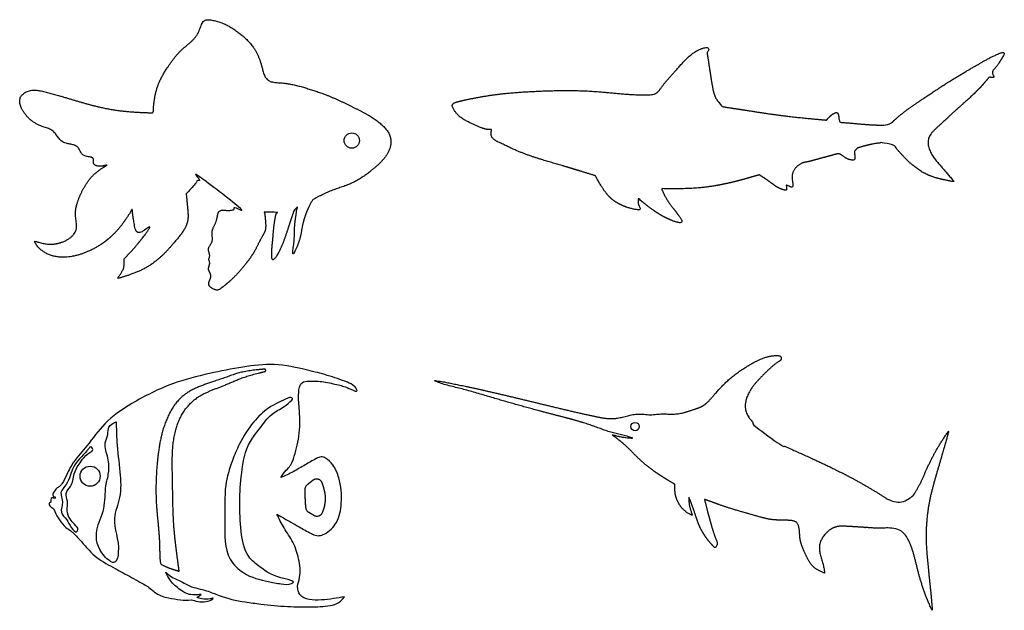
# Model space of a CAD drawing. Units: millimetres. Extents: x 336 to 1663, y 214 to 1357.
# Drawn here: x 838 to 1663, y 858 to 1353 of the extents above; entities that cross this region are included whole.
import ezdxf

# ---------------------------------------------------------------- set-up
doc = ezdxf.new("R2010")
doc.units = ezdxf.units.MM

msp = doc.modelspace()

# ---------------------------------------------------------------- linework, layer by layer
at = {"color": 7}
for centre, radius in [((1116.564766552081, 1251.300718122507), 6.427482622575549), ((1353.846605368546, 1011.563736820043), 3.553922855428316), ((897.338881939719, 969.9694476246952), 8.421366888848207)]:
    msp.add_circle(centre, radius, dxfattribs=at)
msp.add_arc((916.4819806623647, 902.004093669921), 4, 236.3616474600595, 350.321394460362, dxfattribs=at)
for points, weights, knots in [([(911.5650828974949, 1230.865493856647), (907.3468525476183, 1228.175131077645), (899.840444223023, 1223.387587514253), (891.6698038605582, 1211.663376805314), (886.6267484714862, 1200.437242157499), (884.0342358192893, 1188.715978134332), (888.9907882404887, 1172.447556418407), (867.6625000862058, 1161.8774537024), (855.5679470120466, 1165.608705701772), (850.3962700367292, 1167.204203272946), (853.3438496864263, 1160.924509911379), (868.9729269093604, 1149.544287201546), (901.1699275743849, 1157.979472151226), (921.4811558800466, 1175.880014317954), (929.7389036217847, 1189.182942831012), (932.5708615438788, 1193.745123097089), (933.0245600934595, 1189.801764634658), (933.7268096720508, 1183.698104349578), (936.5692812362159, 1170.385762120548), (955.6572676804634, 1187.514698470457), (934.5977272112214, 1160.868957315773), (927.7255549603987, 1154.065145323384), (925.7871695797303, 1152.146041840886), (925.9249439523483, 1149.642514361268), (926.2700488981717, 1143.371538861227), (922.2543575759992, 1138.400662450655), (919.84182888373, 1135.414282023448), (928.2322218122772, 1137.957020889435), (948.6595957769541, 1144.147610311451), (966.7007578548863, 1163.786464693306), (980.0790563158807, 1181.354595150764), (979.0142774842878, 1194.757704505304), (978.2770047109224, 1202.442745415246), (977.8651710224076, 1206.735537525113), (980.2798153399153, 1209.257887352201), (984.6197205573826, 1213.791374580727), (988.2820400177942, 1218.885061508248), (989.9067115502294, 1221.14471368653), (997.9005417319628, 1209.672507686278), (1008.895699334423, 1201.034258975715), (1021.933937423731, 1195.982805816969), (1021.90812462945, 1195.978991145934), (1021.158777519343, 1195.849582842129), (1017.679868982553, 1193.565390737811), (1013.282832909794, 1191.986858917597), (1004.242992459281, 1194.644069032272), (1004.011527364879, 1182.847215010541), (997.9734700067766, 1175.902277835706), (1001.182813639407, 1166.426283989698), (994.6050268024682, 1160.680633563637), (998.4755867515787, 1155.206320696345), (996.3772229028609, 1151.683941751229), (998.388258543102, 1148.21857055835), (994.9956490458262, 1143.48452270557), (1000.631069546116, 1137.668486463251), (994.6011212266002, 1130.827495656544), (1000.074914779871, 1126.943284744169), (1004.088489503297, 1125.346563057221), (1008.115903668536, 1128.276599884792), (1015.770160847504, 1134.170172455486), (1025.777690788711, 1145.042682953886), (1035.681123081152, 1158.437517309636), (1039.985962578495, 1168.705855241498), (1044.78451338686, 1176.054245179694), (1044.339141326457, 1183.32254011316), (1043.724544997303, 1188.89400246275), (1043.43794648111, 1191.370143131686), (1046.801139809855, 1191.191813040019), (1050.168424312459, 1191.257128173668), (1053.522172312758, 1191.565746609036), (1052.690626420037, 1187.832319880596), (1051.277083733458, 1180.784672561216), (1050.758609402258, 1170.641025379838), (1048.040214802238, 1146.088232232669), (1056.558944301399, 1158.866632530636), (1061.321942705082, 1171.771442530542), (1065.215893399551, 1184.265633012672), (1067.611560027009, 1191.088231521038), (1068.82451467493, 1194.731822989419), (1069.511686267951, 1194.956712205619), (1070.195278049641, 1195.192258875815), (1070.875124742951, 1195.438406050145), (1069.574246767854, 1187.391671915671), (1068.213528386479, 1178.604339310659), (1068.958822968407, 1169.656053697768), (1065.949444339122, 1151.629111859165), (1073.380440213388, 1167.996339500327), (1074.408310346306, 1177.203522395035), (1077.69923261237, 1190.492879534202), (1081.7090016707, 1197.959888094952), (1083.694648779027, 1201.624625125181), (1083.699166061368, 1201.627406020929), (1083.703683026451, 1201.630187432028), (1083.70819967419, 1201.632969358423), (1088.51241539516, 1204.218415847952), (1099.233921129917, 1209.988323149027), (1118.048808590381, 1214.860718426686), (1132.808854987986, 1225.737176811353), (1144.448599757857, 1236.087030038654), (1149.807248080289, 1246.099830924), (1149.023427194535, 1256.526646285769), (1142.085480244935, 1264.991676236428), (1130.655736267848, 1272.8205973448), (1115.305487359153, 1280.474849043587), (1097.544650097384, 1289.140398502073), (1077.575767757621, 1295.671154489004), (1061.121585118118, 1300.065926854497), (1044.015077610829, 1299.835748745778), (1041.021093841978, 1315.976535408565), (1035.253260818123, 1329.881619114267), (1020.348231667899, 1343.867977298507), (1006.93221869113, 1351.483533750355), (991.193580829906, 1353.356545093477), (988.6291974352953, 1337.91963844945), (974.0412352150961, 1329.121565459367), (962.4618405235504, 1313.531935049168), (952.0362805332516, 1295.922748407933), (950.7222028731248, 1282.163170418733), (949.9884953628097, 1274.4805912107), (939.1633460984948, 1274.904854000348), (914.2922957223518, 1275.879608339199), (884.0042255976285, 1285.249425583022), (861.0474932773186, 1291.988599504488), (848.1945902252729, 1294.547865024675), (832.269102900177, 1286.556460037096), (848.3750946721302, 1262.655536035203), (867.0846764994548, 1261.960707362695), (873.246108009921, 1247.252045560768), (887.9019979870098, 1249.287717629811), (890.1288852061133, 1236.711864763992), (901.4513908562294, 1238.472021472946), (899.3431121600133, 1231.807399572295), (904.7399804820525, 1228.917402869198), (908.6651228181809, 1230.037757399288), (911.565082897494, 1230.865493856647)], [1, 1, 1, 1, 1, 1, 1, 1, 1, 1, 1, 1, 1, 1, 1, 1, 1, 1, 1, 1, 1, 1, 1, 1, 1, 1, 1, 1, 1, 1, 1, 1, 1, 1, 1, 1, 1, 1, 0.9709494255414671, 0.9709494255414671, 1, 1, 1, 1, 1, 1, 1, 1, 1, 1, 1, 1, 1, 1, 1, 1, 1, 1, 1, 1, 1, 1, 1, 1, 1, 1, 1, 0.9982550057628202, 0.9982550057628202, 1, 1, 1, 1, 1, 1, 1, 1, 1, 1, 0.9999194075359406, 0.9999194075359406, 1, 1, 1, 1, 1, 1, 1, 1, 1, 1, 0.9999999956615825, 0.9999999956615825, 1, 1, 1, 1, 1, 1, 1, 1, 1, 1, 1, 1, 1, 1, 1, 1, 1, 1, 1, 1, 1, 1, 1, 1, 1, 1, 1, 1, 1, 1, 1, 1, 1, 1, 1, 1, 1, 1, 1, 1, 1, 1], [0, 0, 0, 0, 18.15786492572994, 32.31221083963903, 50.59552130737453, 64.83069264687087, 80.58520055105187, 107.7660711655955, 128.0713143505523, 128.0713143505523, 128.0713143505523, 152.2565537127343, 194.8295427078194, 232.7471918319705, 252.5380776557368, 252.5380776557368, 252.5380776557368, 265.6785181500218, 272.8772848410918, 282.8760331761687, 307.0168830032073, 316.5013361450129, 316.5013361450129, 316.5013361450129, 323.8101392626782, 334.8088345282694, 334.8088345282694, 334.8088345282694, 360.6799222519244, 397.7949650116336, 413.381191626219, 423.6890504755375, 436.7333457928761, 436.7333457928761, 436.7333457928761, 447.1925272889909, 455.5319141850303, 455.5319141850303, 455.5319141850303, 456.1245089368501, 456.1245089368501, 456.1245089368501, 456.2165268025165, 458.7520662542545, 464.3711280441194, 474.5625288991091, 484.3921907814708, 498.2338840868253, 507.5465476417575, 516.8415970774142, 523.7189252117558, 527.6426715584062, 530.0536781163412, 537.3518169731403, 544.525746556593, 554.3855857454087, 560.1884889384121, 565.6897166468121, 569.0695013272211, 577.5496430710748, 602.2746801534256, 622.9593922424342, 638.9364007172162, 643.47665515668, 654.9878242947816, 664.3191184476856, 664.3191184476856, 664.3191184476856, 664.4638563910261, 664.4638563910261, 664.4638563910261, 672.3909885963224, 691.0719592501982, 710.7160417678311, 721.9533130547119, 739.249529131628, 762.9239607553249, 767.4914955480095, 767.4914955480095, 767.4914955480095, 767.5225942466121, 767.5225942466121, 767.5225942466121, 782.3018090418607, 800.3012721981203, 810.0157647712832, 820.0900537532291, 835.7058016855775, 853.7875457211551, 867.3054469858854, 867.3054469858854, 867.3054469858854, 867.3056751547012, 867.3056751547012, 867.3056751547012, 883.6390166651078, 903.7565809512583, 924.8662592915454, 937.7214621630667, 950.6047662242764, 957.0312508615842, 967.9570811055837, 981.7750579173484, 998.7055652584198, 1019.232890943525, 1041.224452385914, 1060.773926663414, 1072.695379375109, 1085.417296304443, 1102.703027216049, 1119.284135611505, 1144.561457554871, 1150.402219383371, 1161.300562841708, 1181.168871911814, 1200.833195883667, 1218.880226363249, 1241.695393211524, 1241.695393211524, 1241.695393211524, 1274.083930526237, 1316.108865348982, 1335.972212481826, 1346.108319469017, 1355.055260532314, 1381.454331366909, 1398.480368124182, 1408.78073825313, 1422.808183765856, 1431.1562874579, 1439.565505072482, 1443.430918762643, 1446.544783834011, 1455.35305606004, 1455.35305606004, 1455.35305606004, 1455.35305606004]), ([(1569.960972911958, 1267.353418196127), (1567.700233583743, 1265.313471896629), (1564.852190110694, 1264.235987979996), (1561.807316773427, 1264.268692336334), (1560.895266359485, 1264.278488481685), (1552.294112739831, 1264.262305443424), (1540.353235125671, 1265.504026325363), (1529.325374495065, 1266.363704857745), (1525.888902525279, 1266.631595546476), (1525.758449092458, 1266.798162250696), (1524.259499013644, 1268.712064928646), (1524.896721429561, 1271.866361937833), (1523.538943265314, 1274.456182591659), (1522.516424261927, 1274.904923254033), (1520.082314944147, 1274.104056472288), (1517.248766011555, 1271.850901247215), (1515.179029351942, 1269.540990108084), (1514.219273695344, 1268.469863367527), (1500.898217770373, 1269.683998599501), (1476.371073169301, 1271.919502343926), (1447.412950156142, 1276.695757820293), (1431.621727257867, 1279.041867296439), (1426.956259074695, 1279.735018117351), (1424.68591213151, 1282.356138951634), (1420.115429533127, 1287.632771757608), (1417.81811734427, 1301.535850899696), (1415.863801779431, 1313.468110251115), (1414.667814517708, 1322.265198731076), (1413.976968380413, 1325.362724442426), (1415.489209936086, 1326.579866356804), (1415.755914317667, 1328.217946122944), (1414.642241973326, 1329.372691034992), (1410.87389416692, 1329.003106693168), (1405.760253078702, 1327.189833273254), (1397.123427942455, 1320.63223687199), (1387.971327987967, 1309.693530949016), (1378.452310736355, 1299.79945937207), (1372.013899415213, 1290.164902033311), (1362.88229448729, 1289.413223954763), (1345.692966730277, 1289.925780546657), (1314.211498794508, 1293.796434242251), (1273.611953907824, 1293.130627673183), (1239.349469201466, 1290.698411508327), (1216.967507821791, 1286.552259835751), (1207.276546067613, 1284.501924157003), (1201.511510497779, 1282.738717622016), (1200.407911571195, 1280.264418951503), (1202.292740334795, 1276.396365941871), (1207.876877768884, 1269.212616540329), (1219.160168893939, 1264.718131083902), (1228.306175151365, 1260.489218675409), (1232.598185688468, 1260.454682696554), (1233.73045207976, 1260.551612194666), (1233.585177789789, 1259.897841462134), (1233.184513267, 1258.094750642596), (1233.266952985035, 1252.939712551631), (1243.360058523863, 1248.13529582223), (1262.232684362922, 1238.862321387576), (1290.337443402097, 1231.206899210094), (1312.003116337007, 1224.484074140111), (1320.61060228845, 1221.813184455875), (1322.419795395481, 1218.503804874092), (1326.379262895742, 1211.261139152464), (1334.396697851742, 1200.812851498025), (1345.498401615705, 1195.564669363646), (1352.662158312072, 1193.725226004555), (1356.684992153403, 1193.194469117841), (1358.582152100573, 1193.385126910669), (1356.301920954726, 1198.220522415411), (1356.127327580832, 1200.852451901586), (1356.661960802656, 1202.753791005763), (1360.126863390493, 1199.852479905317), (1368.534403028128, 1192.812487449593), (1380.183468181316, 1185.770765249848), (1388.937113980539, 1182.677770129014), (1392.255154186108, 1182.337102417734), (1393.633272154439, 1183.601139135271), (1392.413747653117, 1185.573211467488), (1390.60411209192, 1188.172414064751), (1387.578317918644, 1192.456556967541), (1383.516380098646, 1197.385562575646), (1379.127748534343, 1203.886806484375), (1377.165912747614, 1208.435456819285), (1376.103061680644, 1210.899749648708), (1386.866457416157, 1210.813615696335), (1407.645440468135, 1210.647332119983), (1434.974332794529, 1215.849499769765), (1451.205645630107, 1220.618551492043), (1457.850170290954, 1222.570832376439), (1459.034358470768, 1221.850965242827), (1462.785314398917, 1219.570761861023), (1468.646672088331, 1215.225646904438), (1474.076662993966, 1211.247474592661), (1480.469000364901, 1209.265910774289), (1480.827788841723, 1210.661740359495), (1480.850653286201, 1213.003952655212), (1480.440508244179, 1214.097741499203), (1481.560054554202, 1213.450345536339), (1482.96482652558, 1213.090296220895), (1485.956820778838, 1211.52642015994), (1486.082591302531, 1215.644124901153), (1485.137596654747, 1219.703198202138), (1485.614754539891, 1224.41895772327), (1487.736645735205, 1227.632854347886), (1490.307066309791, 1230.463936092417), (1492.642178531523, 1231.979282448113), (1494.378147068599, 1232.64189062458), (1495.046225332799, 1232.810258398496), (1496.154073591877, 1233.098153227021), (1499.924616650718, 1233.662384790039), (1508.578279760319, 1236.336774914265), (1517.108100581123, 1238.308703143937), (1524.279741069955, 1240.570576490054), (1527.85933296845, 1238.922455111727), (1530.907656058374, 1235.996216176298), (1534.611326160806, 1234.880614227497), (1538.459308915941, 1234.881349781064), (1537.849197102738, 1238.156247201716), (1537.833368459347, 1240.359237674636), (1537.502435248616, 1242.656203157885), (1539.098105514278, 1243.709187574999), (1539.68159591111, 1244.539984214238), (1540.034620321168, 1245.042634292169), (1545.01837322657, 1246.512925741661), (1552.096262630997, 1248.601022898425), (1559.172085740176, 1249.23911466147), (1561.320876419758, 1249.544222926333), (1565.500738120611, 1250.137724360916), (1569.44476590202, 1248.631692272747), (1572.16522975674, 1245.403292637291), (1575.06726687433, 1241.959418330216), (1582.666671000161, 1233.362261273511), (1598.309766179643, 1220.848535113446), (1613.265812708492, 1218.180940970831), (1621.256566124522, 1216.755692194927), (1617.469446962963, 1221.147765609255), (1610.794345717182, 1229.47703388698), (1601.060983088691, 1239.399834763824), (1597.759782652278, 1254.756846292204), (1610.009046519912, 1264.684628365541), (1623.093632014179, 1277.696312638245), (1638.8796132509, 1290.588005543237), (1647.969608477584, 1301.35593315639), (1650.727094907297, 1304.622427090542), (1651.504835221587, 1304.380991870448), (1652.597663939832, 1304.041743232812), (1654.970597511312, 1304.324025790365), (1653.420529473147, 1306.770141530569), (1652.942825400261, 1309.806004433352), (1657.311015831497, 1313.531049223393), (1659.120102063929, 1317.156799962233), (1665.670040340046, 1327.445464825179), (1651.412580109729, 1320.947432328126), (1640.959063319347, 1314.972105049366), (1618.976392111801, 1302.425663717955), (1594.497605984941, 1285.986368476127), (1578.336615447048, 1274.911061300807), (1571.636378625646, 1268.86519695059), (1569.960972911958, 1267.353418196127)], [1, 0.9542991198107728, 0.9542991198107728, 1, 1, 1, 1, 1, 1, 1, 1, 1, 1, 1, 1, 1, 1, 1, 1, 1, 1, 1, 1, 1, 1, 1, 1, 1, 1, 1, 1, 1, 1, 1, 1, 1, 1, 1, 1, 1, 1, 1, 1, 1, 1, 1, 1, 1, 1, 1, 1, 1, 1, 1, 1, 1, 1, 1, 1, 1, 1, 1, 1, 1, 1, 1, 1, 1, 1, 1, 1, 1, 1, 1, 1, 1, 1, 1, 1, 1, 1, 1, 1, 1, 1, 1, 1, 1, 1, 1, 1, 1, 1, 1, 1, 1, 1, 1, 1, 1, 1, 1, 1, 1, 1, 1, 1, 1, 1, 1, 1, 1, 1, 1, 1, 1, 1, 1, 1, 1, 1, 1, 1, 1, 1, 1, 1, 0.9165210404190244, 0.9165210404190244, 1, 1, 1, 1, 1, 1, 1, 1, 1, 1, 1, 1, 1, 1, 1, 1, 1, 1, 1, 1, 1, 1, 1, 1, 1, 1, 1, 1, 1, 1], [0, 0, 0, 0, 0.7448445475323524, 0.7448445475323524, 0.7448445475323524, 2.800934253086779, 19.9689990479103, 27.74064348332286, 27.74064348332286, 27.74064348332286, 28.37064487034593, 34.97955324834959, 36.22986654253964, 36.51420962032899, 38.262200674788, 43.2291230987621, 47.52381992632002, 47.52381992632002, 47.52381992632002, 87.6374484895399, 121.3822868365487, 135.5328297602092, 135.5328297602092, 135.5328297602092, 143.1898617518078, 150.9473599393591, 166.5942554793196, 170.0766921998091, 171.8647783085459, 172.8647656273217, 174.1687438933901, 175.085032809236, 176.031770400801, 182.301840104426, 187.9711453924972, 199.7614330215094, 214.3888517953667, 219.743029820311, 224.1500684776787, 233.8314570178641, 259.2855740666034, 294.9306628420596, 325.3201098572665, 336.7810934975898, 345.7914622587343, 348.2342989605622, 349.6275275255358, 351.04835142481, 357.2991833075708, 370.2033801106842, 377.2280134929765, 379.7623462339704, 379.7623462339704, 379.7623462339704, 381.7854708642061, 385.3420965440554, 394.137717565905, 410.7104482728632, 451.9065560241237, 479.0615446279902, 479.0615446279902, 479.0615446279902, 487.5712647570208, 497.6852947164831, 508.281744115434, 513.6963257697984, 515.3113003362968, 516.3959579053437, 518.1551189908222, 522.3207572041417, 522.3207572041417, 522.3207572041417, 532.5120003469285, 547.0496719449573, 552.5937162474711, 553.4687757322404, 554.3486951813838, 556.0650158598423, 558.1491969751279, 561.2295468395395, 567.6665667797437, 572.7731402776147, 578.8105366554047, 578.8105366554047, 578.8105366554047, 611.0326762515058, 641.0161183341306, 661.7973973927732, 661.7973973927732, 661.7973973927732, 664.9214962725478, 671.6930857749106, 678.157504674268, 680.3076510918766, 681.3892142619073, 683.0061298761274, 683.0061298761274, 683.0061298761274, 684.8491500737626, 686.1090215130444, 687.3273768371243, 690.4990766414066, 694.3350471282729, 697.653583548288, 699.8008496888377, 702.3199564842618, 703.8992716693265, 703.8992716693265, 703.8992716693265, 706.4390362961723, 712.4505326254521, 724.3870106740653, 726.8621679396093, 728.6012795162933, 732.9278003360107, 736.0632546508363, 737.7634582811651, 739.8786941124596, 741.6513669407095, 743.3919193460752, 744.2978617695254, 745.6855710539152, 745.6855710539152, 745.6855710539152, 757.2553335042519, 762.1168630166954, 762.1168630166954, 762.1168630166954, 763.1284860824832, 763.1284860824832, 763.1284860824832, 773.8299782018823, 790.3507243893499, 809.3037256334334, 809.3037256334334, 809.3037256334334, 821.0354512578856, 835.2171108684869, 842.0160333497072, 854.4648263693945, 868.0435723279297, 891.3661609600719, 901.5219655109772, 901.5219655109772, 901.5219655109772, 903.5489402759417, 904.3701350008324, 906.142298390641, 908.0826154000408, 911.9102461821798, 917.9520219869536, 921.1445920810195, 926.3327939292963, 934.0138122750628, 957.5595217458783, 983.8917862805379, 1000.723091592766, 1005.265333576352, 1005.265333576352, 1005.265333576352, 1005.265333576352]), ([(1616.620977005115, 1007.854778312182), (1615.860307414024, 1006.797948441936), (1608.983720757915, 997.2440208646135), (1599.425877951577, 979.9617923958454), (1592.522140409572, 962.4444571822229), (1588.172761121594, 955.8218774541115), (1582.846949155312, 947.7125331020083), (1573.359620180793, 945.683659559666), (1565.182926743647, 950.9054814023269), (1559.357867026581, 954.6254966259354), (1537.964694252592, 967.9291484654701), (1506.518544451624, 983.0765519612784), (1480.975510685255, 994.3053411913485), (1472.160595347703, 998.1483217071096), (1466.094134355292, 1000.793076704788), (1460.810766715686, 1004.778387778571), (1456.601259625873, 1009.884925551942), (1455.336662839554, 1011.43095159485), (1451.331148999439, 1016.327871133812), (1444.71457070846, 1024.939459774467), (1447.970255396783, 1040.532788853549), (1458.035054003212, 1051.866321383876), (1467.368426766672, 1060.940186133821), (1472.980548868012, 1065.486124771376), (1476.405257590979, 1067.133556337298), (1476.470399864752, 1070.856224080994), (1471.390650541783, 1071.254206926011), (1463.105978851748, 1070.334616780199), (1449.103724965946, 1063.417638930596), (1433.77597162217, 1052.914922030634), (1422.832642217478, 1041.519242442099), (1416.28310379645, 1033.453000223328), (1410.667740379296, 1028.484350354598), (1401.204710268335, 1025.347167723938), (1389.639835552114, 1021.063490127692), (1376.771884722771, 1022.720242083748), (1365.993137343746, 1020.935196015666), (1355.459995072466, 1023.109943988706), (1345.219991617021, 1019.795645924185), (1333.506408214563, 1017.434477686626), (1314.771602827648, 1021.172250449907), (1283.61029925044, 1028.460901398668), (1243.103171753202, 1038.523664734852), (1209.235103624503, 1046.044336790836), (1190.321957068754, 1049.660483433514), (1185.551480636493, 1050.252551782787), (1184.782690567299, 1050.34796704658), (1186.476327709277, 1049.600377481353), (1193.713333384572, 1046.701684113743), (1209.91750365846, 1043.197096284437), (1241.832814367842, 1033.4304546757), (1278.856582740203, 1023.164277107828), (1310.416918761169, 1015.306196740922), (1325.911304037716, 1009.449115693844), (1332.688538695953, 1006.985755667882), (1337.980598987204, 1005.919030943593), (1344.548127141554, 1004.129331514816), (1350.166746232056, 1002.618562669001), (1352.947220682192, 1001.870931603755), (1349.971755517122, 1002.041603821823), (1343.629679793632, 1002.40538429675), (1337.495510624364, 1004.067238214741), (1334.239264626558, 1004.949412315264), (1338.664824965508, 1001.596398056658), (1346.410263177674, 995.728086978414), (1357.090908425296, 984.1826823189919), (1370.25450719169, 973.2707524966995), (1381.314309684448, 966.6706735109061), (1387.214380144367, 963.1497307921987), (1387.174743036141, 960.568425979493), (1387.077135524248, 954.2118891008218), (1390.657939439934, 945.6964579226266), (1396.447926163583, 939.7135026989841), (1400.426747156756, 937.8024491076764), (1402.099192246865, 936.9991628575068), (1401.39352939963, 938.8119210172977), (1399.889151271238, 942.6764772120029), (1398.845203527224, 948.0547091806826), (1398.822036751051, 951.5372629851595), (1398.813516917693, 952.8180099414882), (1400.444209244004, 948.7237468110238), (1403.197879677859, 941.8099647634504), (1406.950363244222, 929.1120454756169), (1412.711054367194, 918.5107788016617), (1418.696230916205, 912.058228516326), (1420.730163313434, 909.865469294839), (1421.6383958649, 910.9387478771356), (1423.49558970438, 913.1334350944912), (1421.264869943022, 917.8924804673867), (1419.002274675325, 924.381839136026), (1415.735419025146, 935.729185319839), (1413.42931826142, 945.0172335335761), (1412.014692884124, 950.7147767265548), (1417.607225610559, 948.5844236437575), (1431.268925437832, 943.3802977553684), (1450.597731059093, 938.1388027508025), (1469.08230194954, 932.6747552756794), (1480.69685444664, 933.4081501201787), (1489.3699987239, 932.263519733059), (1491.935141431821, 925.7635681786311), (1491.331882509887, 916.6051620642489), (1496.23380187738, 905.0906504607944), (1502.052791181138, 893.2653099875668), (1509.551601738153, 890.0772296371329), (1512.768132771471, 888.7097381788649), (1512.246954046235, 891.8198590372035), (1511.002688705617, 899.2449809805609), (1506.517055302786, 910.1262204144937), (1511.887997633585, 921.1995096435991), (1520.728038271703, 928.5559940353328), (1534.538430169996, 927.7847862133045), (1548.839681780724, 926.9307058331493), (1560.01016094658, 926.0596891697701), (1565.050212842186, 926.749520588814), (1565.071379449952, 926.7524372326538), (1572.237792355655, 927.7399300946697), (1578.684454690621, 924.4576807399475), (1582.101778253845, 918.0815913622895), (1582.293743621543, 917.7234197349305), (1586.745050962392, 909.1839531772771), (1590.658152305326, 888.9411160540099), (1597.31990371494, 868.9575550786345), (1602.36173526815, 858.3204599510306), (1602.919449165716, 857.143812988567), (1602.429621339575, 862.8335193908702), (1601.214312523814, 876.9502150557297), (1598.717722427718, 898.7872358674017), (1597.21760726011, 918.6526660605547), (1598.003568828992, 930.0023073093203), (1598.161928783436, 931.5898010709267), (1598.350725679665, 934.2144074046105), (1599.553467277847, 946.9845631134946), (1604.978380365774, 967.6518042911109), (1611.372013145139, 988.6805917007428), (1615.1131280188, 1002.346685931136), (1616.620977005115, 1007.854778312182)], [1, 1, 1, 1, 1, 1, 0.807738210256646, 0.807738210256646, 1, 1, 1, 1, 1, 1, 0.9816551855529972, 0.9816551855529972, 1, 1, 1, 1, 1, 1, 1, 1, 1, 1, 1, 1, 1, 1, 1, 1, 1, 1, 1, 1, 1, 1, 1, 1, 1, 1, 1, 1, 1, 1, 1, 1, 1, 1, 1, 1, 1, 1, 1, 1, 1, 1, 1, 1, 1, 1, 1, 1, 1, 1, 1, 1, 1, 1, 1, 1, 1, 1, 1, 1, 1, 1, 1, 1, 1, 1, 1, 1, 1, 1, 1, 1, 1, 1, 1, 1, 1, 1, 1, 1, 1, 1, 1, 1, 1, 1, 1, 1, 1, 1, 1, 1, 1, 1, 1, 1, 1, 1, 1, 0.8805796404922572, 0.8805796404922572, 1, 1, 1, 1, 1, 1, 1, 1, 1, 1, 1, 1, 1, 1, 1, 1, 1, 1, 1], [0, 0, 0, 0, 2.334150894615405, 21.10113390008761, 35.42810732464877, 35.42810732464877, 35.42810732464877, 36.98613336173058, 36.98613336173058, 36.98613336173058, 49.37536470310096, 82.16304212944188, 99.41000414555909, 99.41000414555909, 99.41000414555909, 99.88027517861764, 99.88027517861764, 99.88027517861764, 103.433766295461, 111.1356871825112, 118.1323777848161, 129.7335272750686, 138.0181888246369, 141.1582532140715, 142.9118284761996, 144.3487051757567, 146.3271173654872, 150.3390347420714, 160.3535027201932, 173.0932938289076, 183.5187887984295, 188.5457722243531, 192.3007337605996, 196.1193626012845, 206.0775758729648, 214.1006764220697, 218.8789141713205, 225.5542639554522, 232.8447964909517, 237.8114094425551, 246.8410576926667, 266.4603492986624, 295.6082815225034, 321.4877144047233, 328.7176146656856, 330.1065979636342, 330.1065979636342, 330.1065979636342, 332.7502970464763, 342.6957036253437, 361.7604480582854, 392.9076554904528, 411.4824775076137, 419.9875845943218, 422.6133686982546, 424.3844819016082, 429.6543926203972, 434.817220440963, 434.817220440963, 434.817220440963, 443.7336110770883, 453.8221226856162, 453.8221226856162, 453.8221226856162, 470.4382013337435, 482.9029171253231, 500.9086723819288, 521.4979634578693, 521.4979634578693, 521.4979634578693, 529.2014701626007, 540.468068895507, 548.103445450565, 553.6401613058038, 553.6401613058038, 553.6401613058038, 559.4720207973353, 566.0729001148424, 569.9124994430571, 569.9124994430571, 569.9124994430571, 583.1228310613803, 592.2201408122041, 609.6333677307719, 618.5969561625308, 618.5969561625308, 618.5969561625308, 622.4754260438849, 626.5278218407503, 632.7102666536476, 643.8434608486424, 661.5100159530368, 661.5100159530368, 661.5100159530368, 679.4309014748584, 705.2879910877778, 722.0356921432091, 735.9201299845373, 741.5076576657638, 745.5668591909727, 755.1352394087786, 768.988073559693, 782.5620548774618, 792.7578237226907, 792.7578237226907, 792.7578237226907, 798.4539009838576, 806.3566741177098, 812.5181633815184, 819.1535580045108, 825.7019649699128, 836.2510701750169, 845.3801348850939, 845.4186406601589, 845.4186406601589, 845.4186406601589, 846.634369820175, 846.634369820175, 846.634369820175, 847.3691853557593, 864.0570993388983, 882.8240823443707, 885.1582332389853, 885.1582332389853, 885.1582332389853, 895.3959814772945, 910.5590476140723, 924.6071067950236, 930.9736034214656, 930.9736034214656, 930.9736034214656, 939.9213300420377, 953.9693892229891, 969.1324553597667, 979.3702035980759, 979.3702035980759, 979.3702035980759, 979.3702035980759]), ([(1043.461162004543, 1059.688882040307), (1044.00452518554, 1059.722351679046), (1044.428372935158, 1059.380713202987), (1044.51104462485, 1058.842634068561), (1044.593716314542, 1058.304554934136), (1044.29197694137, 1057.851435618879), (1043.763627836531, 1057.720244969075), (1040.210110552337, 1056.837896087748), (1024.518664102308, 1053.145401675048), (1010.38243169017, 1045.600604122688), (986.8828426090699, 1038.347650706912), (964.7276345642143, 1011.876705152832), (966.6385598058754, 971.7484644724374), (966.6045313570343, 928.6242858058868), (970.1746228618445, 903.2390785938643), (971.9978812407658, 890.2747633409836), (967.3355502769695, 891.71201614042), (962.2019074362819, 893.2945598511452), (956.3155484024115, 896.3930643003079), (955.5166020005267, 902.9755694908891), (955.92152984853, 919.1966289409103), (951.7986349345987, 946.9361824105563), (952.9334968100279, 982.3914501300551), (957.8163136982206, 1013.66623927478), (975.986995057196, 1043.554935835413), (1004.039129379243, 1049.52548532919), (1022.525953455731, 1057.472667814485), (1037.727183312836, 1059.335685132487), (1043.461162004543, 1059.688882040307)], [1, 0.825675903083346, 0.825675903083346, 1, 0.825675903083346, 0.825675903083346, 1, 1, 1, 1, 1, 1, 1, 1, 1, 1, 1, 1, 1, 1, 1, 1, 1, 1, 1, 1, 1, 1, 1], [0, 0, 0, 0, 1.479865643263021, 1.479865643263021, 1.479865643263021, 2.95973128652605, 2.95973128652605, 2.95973128652605, 12.74123115792724, 36.79148522119459, 61.78293898976352, 81.44400245934833, 136.1288482917229, 173.5867196322704, 212.6834008012184, 212.6834008012184, 212.6834008012184, 227.5474795471938, 229.050079192393, 231.73317176233, 245.6251558691956, 279.9790696973694, 313.8277769691723, 352.4214588903408, 373.6535636040005, 414.7752600210059, 427.3663935539213, 442.8664794012647, 442.8664794012647, 442.8664794012647, 442.8664794012647]), ([(1091.963933581529, 939.4633141403415), (1091.352050238716, 938.1181870477728), (1090.235545819741, 937.1501033722662), (1088.817296080441, 936.734969902945), (1087.399046341141, 936.3198364336238), (1085.936756027632, 936.5330854884714), (1084.69613233065, 937.3359683957867), (1083.956213299857, 937.8148149179507), (1083.254146264356, 938.2377777490129), (1081.788001640771, 939.10165916203), (1081.054150538065, 939.5195547911081), (1080.392192784399, 939.9102122410733), (1080.354474163143, 939.9325321506568), (1080.317174753349, 939.9546654623465), (1078.953092649943, 940.764106001376), (1078.088774272882, 942.0940938637762), (1077.90311260668, 943.669353752417), (1077.902279080333, 943.6764258671665), (1077.901446660664, 943.6834982166274), (1077.850091806173, 944.1204104716581), (1077.803649186853, 944.5511256875725), (1077.675355712876, 945.8470796948732), (1077.604546353424, 946.7161544262364), (1077.426518717077, 949.3471432832013), (1077.35400833453, 951.1331837295639), (1077.267773376562, 954.0239359959015), (1077.242086285151, 955.0952424461977), (1077.216002971868, 956.185403995749), (1077.21510634616, 956.2228787928073), (1077.213988971001, 956.2603476575471), (1077.212650885171, 956.2978092896321), (1077.197784133763, 956.7140253192958), (1077.18385484349, 957.1065375553208), (1077.160838064153, 957.922535337113), (1077.154144329554, 958.3336584932622), (1077.154715805989, 958.7016627043668), (1077.15693642704, 960.1316392524553), (1077.737458391645, 961.4384797583481), (1078.797032982355, 962.3987607307473), (1079.166022643124, 962.733172062748), (1079.597756935657, 963.098321236974), (1080.489343490134, 963.818851201173), (1080.936753136084, 964.1687380297446), (1081.643290869637, 964.7162550970353), (1081.882945135909, 964.9014543399026), (1082.352354727788, 965.263860506486), (1082.584994115309, 965.44319327401), (1083.229591540461, 965.939206212459), (1083.638012692876, 966.2524627556614), (1084.044019064864, 966.5626273609925), (1085.32114932403, 967.5382785579264), (1086.900063355576, 967.838257620457), (1088.446019523742, 967.3989667338291), (1089.991975691908, 966.9596758472012), (1091.177219675561, 965.8742479794078), (1091.750470846411, 964.372801992339), (1091.916279059316, 963.9385210199908), (1092.077379401089, 963.4960014746885), (1092.412933907372, 962.5318653942942), (1092.58796561127, 962.0035803979918), (1093.138083669948, 960.2551898982421), (1093.475704486512, 959.0273504190118), (1094.002950991163, 956.6883145749489), (1094.201288817104, 955.5752148974518), (1094.448449017965, 953.5628394691885), (1094.513525388626, 952.6658213337015), (1094.54993590061, 950.8388989145863), (1094.521077817585, 949.9175226033896), (1094.29502106324, 947.1497492285218), (1093.957585992144, 945.2996331469677), (1093.051958707836, 942.1156440870546), (1092.554085620939, 940.7606684584044), (1091.963933581528, 939.4633141403413)], [1, 0.9394312724634803, 0.9394312724634803, 0.9999999999999998, 0.9394312724634803, 0.9394312724634803, 0.9999999999999998, 1, 1, 1, 1, 1, 1, 1, 0.9310080678379518, 0.9310080678379518, 1, 1, 1, 1, 1, 1, 1, 1, 1, 1, 1, 1, 0.9999884318367307, 0.9999884318367307, 1, 1, 1, 1, 1, 1, 0.943011793126505, 0.943011793126505, 1, 1, 1, 1, 1, 1, 1, 1, 1, 1, 1, 1, 0.9293308292768928, 0.9293308292768928, 1, 0.9293308292768928, 0.9293308292768928, 1, 1, 1, 1, 1, 1, 1, 1, 1, 1, 1, 1, 1, 1, 1, 1, 1, 1], [0, 0, 0, 0, 0.8591304503193546, 0.8591304503193546, 0.8591304503193546, 1.718260900638711, 1.718260900638711, 1.718260900638711, 3.619784234654147, 3.619784234654147, 6.011423402644211, 6.011423402644211, 6.157617092950402, 6.157617092950402, 6.157617092950402, 7.075544393479475, 7.075544393479475, 7.075544393479475, 7.099294936887275, 7.099294936887275, 8.542745137540521, 8.542745137540521, 11.42964553884698, 11.42964553884698, 17.20344634145994, 17.20344634145994, 20.52163727557544, 20.52163727557544, 20.52163727557544, 20.53341939595759, 20.53341939595759, 20.53341939595759, 21.72494404188663, 21.72494404188663, 23.18201331054567, 23.18201331054567, 23.18201331054567, 24.0149777980108, 24.0149777980108, 24.0149777980108, 26.15297435244201, 26.15297435244201, 27.99320194794786, 27.99320194794786, 28.89763560186832, 28.89763560186832, 29.8020692557888, 29.8020692557888, 31.42101659091022, 31.42101659091022, 31.42101659091022, 32.35023720957716, 32.35023720957716, 32.35023720957716, 33.27945782824411, 33.27945782824411, 33.27945782824411, 35.04131254147536, 35.04131254147536, 37.02490034687385, 37.02490034687385, 41.63221729295227, 41.63221729295227, 45.91294292229652, 45.91294292229652, 49.58751648778984, 49.58751648778984, 53.26209005328315, 53.26209005328315, 60.6112371842698, 60.6112371842698, 66.28277834430656, 66.28277834430656, 66.28277834430656, 66.28277834430656])]:
    msp.add_rational_spline(points, weights, degree=3, knots=knots, dxfattribs=at)
for points, knots in [([(990.3824099797471, 870.9627256634266), (989.2052655119927, 870.0452431716332), (988.0281210442377, 869.1277606798413), (986.7639378097406, 868.350193171731), (988.0812782405588, 867.7679965034204), (991.740820006718, 866.9497660458165), (996.3137669940156, 866.6975971295215), (998.842389380697, 867.3179488854785), (1000.659813395783, 868.2034636360205), (999.9047156618994, 866.7538046130413), (997.0482690184084, 865.380327420131), (992.7429257644986, 864.6123636796692), (987.0531252613449, 864.7011857661274), (983.9005203725488, 865.8564246857806), (982.3326464772367, 866.4593733591246), (982.193056768609, 866.4251089704176), (979.192052859406, 865.7382556271587), (972.5974833203085, 866.5051133131857), (962.773890450209, 867.6600844805271), (953.6194189339717, 870.5118381138147), (946.8706637198188, 876.9984601159869), (937.319244000068, 882.2388542695827), (927.443557119584, 887.643294113581), (917.914969981904, 892.8759518264252), (907.7197439491996, 898.136184705778), (897.8323833976805, 905.5749902026857), (890.2218890646441, 915.3993066260465), (884.8600891840156, 920.4892159983756), (880.8676264923629, 924.7858779647105), (875.8382872925599, 927.1813758214104), (871.7302337091282, 933.4483281208942), (868.0765005921262, 938.5188350208537), (866.728636096847, 943.431680636657), (863.684018073172, 943.9610178942768), (862.157002265019, 947.6978312146421), (864.9170538276717, 948.2045332078579), (864.0351930736992, 950.2655482955853), (865.3623589414278, 952.2221092284835), (866.7203914625738, 951.7495849113275), (868.4647273696578, 951.1373444211331), (867.7902498642092, 952.1182577613455), (868.3900246773022, 953.1210122784051), (866.7644050188505, 952.5313880402629), (866.071264660502, 953.6523799066728), (866.0102823962866, 955.1631550124495), (867.4048349333784, 957.2006378499173), (868.8799907400283, 959.7614437921349), (871.8426605460832, 961.3313616630968), (875.0799050410247, 965.096840249453), (878.0917794593637, 972.4206244689012), (884.058576847679, 983.715474518449), (896.3514014858833, 996.7012841408286), (909.4833021399139, 1016.015176540004), (934.5305230912785, 1033.039954931437), (964.9147778721731, 1048.114760421866), (995.89957647032, 1055.96600480453), (1024.496517799619, 1061.642319275817), (1052.317222510398, 1065.157167857147), (1075.905932345777, 1059.781283738322), (1096.30952362562, 1054.683315803599), (1109.599367410169, 1050.196078992607), (1117.430096425275, 1046.803740762998), (1120.009235839339, 1044.104850958634), (1122.214398288658, 1039.692497153404), (1112.231242635691, 1044.777698330021), (1104.867697952521, 1046.610038378761), (1092.986500816173, 1049.495611648786), (1083.084534621916, 1049.933452852256), (1073.081939090935, 1049.06233260806), (1071.414858899275, 1037.126736957309), (1073.222424836915, 1023.082549125802), (1073.243624262696, 1003.784003344323), (1069.336405185594, 989.2961383304958), (1066.610956381299, 981.74948198311), (1064.62353831776, 978.1472223949204), (1061.034468571363, 974.4194683406513), (1058.712624054884, 971.4753064435482), (1057.189460476087, 968.8320247291668), (1060.666265638622, 970.4018935964579), (1067.638139330086, 973.5498777207414), (1077.324121077803, 979.4721767476495), (1084.703049776399, 983.6865541099742), (1090.682404693446, 986.7949076620281), (1095.979750724999, 984.8123415753162), (1102.037539165091, 978.5269860735043), (1107.297170523178, 965.9107460622164), (1108.696873089317, 949.1145556677494), (1105.516592019443, 931.2502030085308), (1096.706558734726, 922.6581522960533), (1090.087100873876, 920.0320001857891), (1086.253986529971, 920.1431756691018), (1080.317037557687, 922.9364509861753), (1073.189014175359, 927.3206052906262), (1067.002156393433, 930.5341273733629), (1062.458894750138, 933.0981809349415), (1059.258584791698, 934.9170283348268), (1053.811992923421, 938.1916677882037), (1055.664854898491, 934.2651368780735), (1059.532908731402, 926.0680703176133), (1068.199596931233, 914.8572881844085), (1072.292653738244, 900.5219161285623), (1074.344075075549, 887.4765834651572), (1070.339239428019, 877.9221801934146), (1073.793604322019, 866.0561363855196), (1092.483479040955, 865.7283263969439), (1104.416762464835, 867.8271024032603), (1110.558409931879, 868.9072696870844), (1107.786382255128, 865.6392475066187), (1104.259817973423, 862.9837346637197), (1096.673265022959, 860.9095388737642), (1083.005809767905, 860.2652762642048), (1061.952539429969, 860.4779757310463), (1043.357719969418, 862.4893598545932), (1024.18375645173, 864.7693134355142), (1008.753040289417, 868.1726516287036), (993.996241521992, 874.9692823527967), (981.597795135703, 876.5725309488571), (972.8036227584148, 882.635730587901), (965.4201415043358, 885.1080313740003), (962.3668201920176, 888.0380409757655), (960.8462706555323, 889.4971814612), (961.9599164604919, 887.1086274018872), (964.6851948438692, 881.2634343284736), (971.5521145286807, 875.5417100955693), (980.0915061186538, 869.9097001886604), (986.4808789298272, 870.563498186266), (990.3824099797471, 870.9627256634268)], [0, 0, 0, 0, 4.457124542541578, 4.457124542541578, 4.457124542541578, 9.085567449003609, 17.01168788482264, 18.80495913602377, 19.46264970890281, 20.44947725118733, 22.27197346284504, 28.81633275536009, 35.95553938290421, 39.87833017805965, 39.87833017805965, 39.87833017805965, 40.30961524648632, 49.12406508070374, 59.24345318314067, 70.38038337104564, 76.83522224152325, 87.01329253569989, 102.883994779981, 110.6827239364808, 119.6064160075756, 137.3343529671625, 147.1556779428128, 156.7522777448101, 159.5315741744527, 164.653835127127, 173.0514918526832, 181.0715420252472, 184.3628180328126, 186.406470039419, 190.0786727960123, 191.1667359367747, 193.0088668571801, 195.105281334568, 196.5418969792391, 197.6847017867257, 198.3979989644907, 198.9881409870964, 200.2614499331997, 201.0640289550053, 202.6118269249587, 204.5480920280746, 208.2836268915897, 211.3066316231626, 214.3276046511395, 222.9814814580906, 234.8688327341597, 252.4645340893607, 276.2895595250569, 304.3796408779975, 341.5262908853404, 374.2576447645196, 402.8134501639889, 429.0830749545938, 457.4768207925601, 474.5042612200177, 492.3185503696187, 499.2420421550802, 500.4052901711848, 502.3337373769169, 506.833207907493, 516.3506633589159, 528.9053378024637, 541.1409207290766, 546.9101198234144, 555.8923689924306, 570.8243855383555, 592.3853419878366, 612.0145525518578, 615.7330563444061, 618.1477877368148, 623.2301670115885, 630.6982796948286, 630.6982796948286, 630.6982796948286, 642.154396008555, 653.6706903420946, 664.3645205240415, 668.6424726062321, 672.2503039847747, 680.0170193269856, 691.9866031208506, 713.4668981727685, 729.94637232924, 744.1307497423489, 748.3529600753834, 750.506674801364, 755.3229994978318, 767.7265246270842, 777.1012569208941, 781.3891040157272, 783.5130314452867, 783.5130314452867, 783.5130314452867, 796.5254679391039, 810.6779285248874, 825.4014654043777, 840.9956463793601, 848.8196847930284, 855.6739802935696, 874.1900141963572, 893.8250453976284, 893.8250453976284, 893.8250453976284, 898.3235005869595, 902.9669147180282, 920.836975519189, 941.4555040394476, 963.6966356161857, 976.9085206465977, 999.4359660125642, 1010.65917001262, 1025.511540540574, 1035.966616289571, 1042.257474159311, 1048.498169068185, 1048.498169068185, 1048.498169068185, 1056.322259539252, 1067.645032941308, 1074.852610584771, 1086.155816603993, 1086.155816603993, 1086.155816603993, 1086.155816603993]), ([(1066.296935569114, 1033.740962438398), (1064.201073630697, 1031.82787670602), (1059.099293742915, 1027.171013515681), (1047.720625405682, 1022.191070539638), (1040.031130608339, 1010.303611786774), (1027.872988116988, 995.7779022253545), (1022.505719484937, 964.7583817641118), (1021.926487294752, 933.495432062231), (1026.803912764635, 903.8762616482255), (1042.840590732786, 891.2811918868374), (1051.930457249429, 885.2467481245714), (1069.482494743274, 882.1584142762167), (1064.607686659034, 878.7469645631228), (1055.998508860426, 879.8196840012225), (1043.509952847717, 882.1543675250088), (1027.029517806202, 886.3357355350292), (1009.176300725418, 903.8733688909507), (1010.763461255356, 931.7636207070918), (1009.340684952829, 960.4001487029072), (1015.040178099064, 979.8986200583405), (1023.24123835227, 999.4716064588029), (1032.890155884597, 1014.755846224807), (1046.677971599553, 1028.431308865698), (1058.590937009134, 1033.44482278856), (1065.397449780706, 1036.251489804055), (1067.572166246971, 1035.230815247461), (1066.697705968507, 1034.209182749979), (1066.296935569114, 1033.740962438398)], [0, 0, 0, 0, 8.458903336182049, 20.59079470941222, 37.25253546111888, 50.0440794778843, 77.4845943457623, 127.0252612009487, 149.2587978963377, 162.8293533664519, 186.400016548637, 194.0824791567865, 196.9144029880033, 205.4652362842355, 216.6382679292014, 238.2595118063949, 254.1067500813859, 285.8303006725277, 316.6705587320096, 338.9780239614073, 352.5110602874407, 374.2088024059829, 391.3078741837368, 410.2990551156749, 411.9560137363069, 413.7434206010335, 415.2556753370984, 415.2556753370984, 415.2556753370984, 415.2556753370984]), ([(914.2661848045273, 898.6738911661134), (912.0552271538483, 900.1449821278912), (903.4857252582046, 908.6034203013255), (900.4164668275629, 923.789646085019), (910.5835044806157, 942.6658014395925), (909.3459776945842, 959.4137730169515), (913.5291722746556, 973.1896025100015), (913.094867883638, 985.3461096385236), (908.2179658449209, 996.3039341770111), (912.701845746002, 1004.323382704364), (911.9889148700044, 1012.20665751886), (916.6238653365267, 1014.395351009183), (919.166320462396, 1015.5959366516)], [124.9068175740195, 124.9068175740195, 124.9068175740195, 124.9068175740195, 129.5940626252003, 152.1117322685016, 171.1951247070822, 190.4025098464118, 201.2913496584721, 213.9067721226627, 226.6340092495018, 234.0703193511604, 240.2969553391446, 247.8625361445218, 247.8625361445218, 247.8625361445218, 247.8625361445218]), ([(919.166320462396, 1015.5959366516), (919.292889543955, 1010.01603295098), (919.6124123845271, 995.929601584212), (922.4335615565037, 974.926923646579), (923.8405040130951, 953.272486764634), (914.0466165229467, 930.8106577732706), (922.3768318794718, 916.7174299800466), (920.7036907873646, 902.965421177689), (920.4250459221169, 901.3316084601981)], [0, 0, 0, 0, 16.72825254175264, 42.23036703826922, 63.62924102459547, 81.32684695787053, 110.5072427908363, 114.0916748774564, 114.0916748774564, 114.0916748774564, 114.0916748774564]), ([(884.3816699379308, 929.6657812269478), (885.9763764425265, 927.8715685325479), (887.8772636026837, 926.0711530487007), (885.7181802683195, 921.8767164803194), (880.311095995939, 927.930394975605), (878.64403921259, 933.5271672692453), (871.2193741867718, 939.6281780964129), (875.8840644110019, 948.0949697309771), (870.9134546507444, 956.5997985754112), (880.3011871953872, 964.7616870529747), (881.6468715842933, 979.2366579947612), (891.6559326649345, 987.328325845765), (896.0593161820101, 993.0422794235074), (897.0576178868592, 994.1869947349371), (898.2747895733368, 995.2379401606286), (900.7471573577682, 991.6352145482379), (892.8050447317577, 988.2878386685315), (889.1199624017848, 981.1343798889231), (886.3053323447706, 977.6856197755078), (882.9135360988944, 971.1603716457794), (882.9302457301286, 962.0085193090364), (875.602503783331, 955.9837127129613), (879.4471092706841, 948.5511656344952), (877.2675871944743, 941.3647304246389), (879.8112236091379, 934.1381418482216), (883.1723870631472, 931.1654306726033), (884.3816699379308, 929.6657812269478)], [0, 0, 0, 0, 5.323299958185115, 8.204711724351364, 14.34445303201453, 22.99242228342614, 31.48502972502021, 40.92440909780814, 49.96415611512385, 59.08456516346904, 76.53887060349815, 95.96796754649608, 99.50926757861457, 100.4966515739192, 101.1292852788093, 104.4773427837912, 108.1430691418315, 124.1086526875496, 124.1745478545773, 133.6286407177361, 145.5124590323598, 153.1517188553816, 160.4283959345181, 169.3392077917025, 177.4921645397269, 184.1899117926011, 184.1899117926011, 184.1899117926011, 184.1899117926011])]:
    msp.add_open_spline(points, degree=3, knots=knots, dxfattribs=at)

doc.saveas('drawing.dxf')
